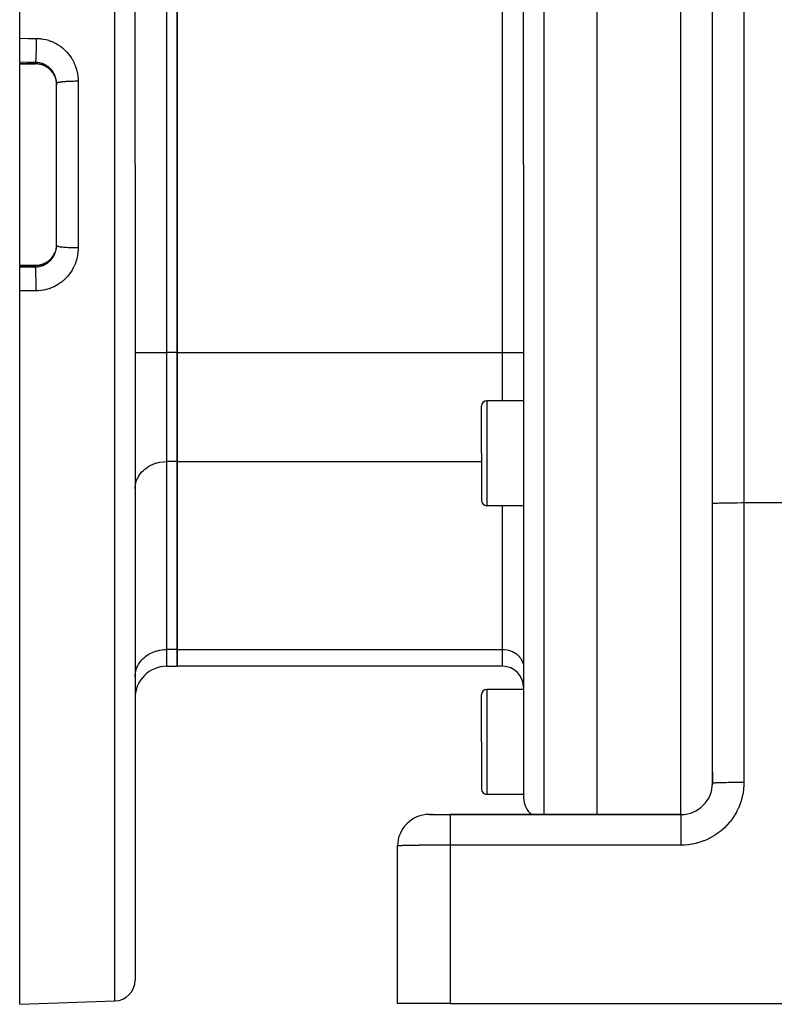
# Model space of a CAD drawing. Extents: x 24 to 960, y -471 to 283.
# Drawn here: x 508 to 580, y -182 to -89 of the extents above; entities that cross this region are included whole.
import ezdxf

# ---------------------------------------------------------------- set-up
doc = ezdxf.new("R2010")
doc.units = 0
doc.linetypes.add('DASHED', pattern=[11.05, 8.7, -2.35])
doc.layers.get('0').update_dxf_attribs({"linetype": 'CONTINUOUS'})
doc.layers.add('NEVIDI', color=4, linetype='DASHED')

msp = doc.modelspace()

# ---------------------------------------------------------------- linework, layer by layer
at = {"color": 2}
for p, q in [((508, -90.468126), (508, -22.5)), ((519, -102.5), (519, -24.815506)), ((519, -102.5), (519, -24.815506)), ((563, -102.5), (563, -40)), ((556, -102.5), (556, -42.175823)), ((556, -102.5), (556, -42.175823)), ((574, -134.782372), (574, -43.41632)), ((574, -134.782372), (574, -43.41632)), ((523, -120.397858), (523, -84.602142)), ((523, -84.602142), (523, -120.397858)), ((508, -92.753358), (508, -90.468126)), ((508, -92.753358), (508, -92.878247)), ((508, -92.893934), (508, -92.878247)), ((508, -92.893934), (509.5, -92.893928)), ((508, -102.5), (508, -92.893934)), ((509.606243, -92.896573), (509.5, -92.893812)), ((509.735425, -92.907428), (509.606243, -92.896573)), ((509.863659, -92.926462), (509.735425, -92.907428)), ((509.990752, -92.953693), (509.863659, -92.926462)), ((510.115109, -92.988741), (509.990752, -92.953693)), ((510.236232, -93.031338), (510.115109, -92.988741)), ((510.354176, -93.081406), (510.236232, -93.031338)), ((510.468925, -93.138962), (510.354176, -93.081406)), ((510.580397, -93.204096), (510.468925, -93.138962)), ((510.687242, -93.276081), (510.580397, -93.204096)), ((510.788482, -93.354147), (510.687242, -93.276081)), ((510.884222, -93.43823), (510.788482, -93.354147)), ((510.974472, -93.52833), (510.884222, -93.43823)), ((511.059188, -93.62452), (510.974472, -93.52833)), ((511.13768, -93.72616), (511.059188, -93.62452)), ((511.208916, -93.831822), (511.13768, -93.72616)), ((511.255896, -93.91111), (511.208916, -93.831822)), ((511.302786, -94.000357), (511.261798, -93.92107)), ((511.356492, -94.122126), (511.383032, -94.192105)), ((511.383032, -94.192105), (511.395498, -94.228028)), ((511.395498, -94.228028), (511.400779, -94.243947)), ((511.400779, -94.243947), (511.432729, -94.351851)), ((511.432729, -94.351851), (511.436956, -94.368029)), ((511.436956, -94.368029), (511.452905, -94.434859)), ((511.452905, -94.434859), (511.461773, -94.477219)), ((511.461773, -94.477219), (511.46491, -94.493404)), ((511.46491, -94.493404), (511.482676, -94.603854)), ((511.482676, -94.603854), (511.48477, -94.620186)), ((511.48477, -94.620186), (511.491671, -94.684231)), ((511.491671, -94.684231), (511.495444, -94.731658)), ((511.495444, -94.731658), (511.496502, -94.748334)), ((511.496502, -94.748334), (511.499992, -94.86093)), ((511.5, -102.5), (511.5, -94.761687)), ((511.5, -102.5), (511.5, -94.761692)), ((508, -112.106066), (508, -102.5)), ((511.5, -110.238313), (511.5, -102.5)), ((511.5, -110.238313), (511.5, -102.5)), ((519, -102.5), (519, -180.184494)), ((519, -102.5), (519, -180.184494)), ((556, -102.5), (556, -162.824177)), ((556, -102.5), (556, -162.824177)), ((563, -164.41632), (563, -102.5)), ((511.436046, -110.635499), (511.405011, -110.74296)), ((511.440171, -110.619281), (511.436046, -110.635499)), ((511.452882, -110.565245), (511.440171, -110.619281)), ((511.464393, -110.509313), (511.452882, -110.565245)), ((511.467448, -110.492951), (511.464393, -110.509313)), ((511.484599, -110.381191), (511.467448, -110.492951)), ((511.486612, -110.364485), (511.484599, -110.381191)), ((511.491678, -110.315697), (511.486612, -110.364485)), ((511.496488, -110.251901), (511.491678, -110.315697)), ((511.497406, -110.235271), (511.496488, -110.251901)), ((511.5, -110.133516), (511.497406, -110.235271)), ((510.787491, -111.646665), (510.88405, -111.561927)), ((510.88405, -111.561927), (510.974354, -111.471798)), ((510.974354, -111.471798), (511.058513, -111.376307)), ((511.058513, -111.376307), (511.136525, -111.275437)), ((511.136525, -111.275437), (511.20831, -111.169131)), ((511.20831, -111.169131), (511.252872, -111.093986)), ((511.261803, -111.078927), (511.314625, -110.976761)), ((511.362077, -110.863797), (511.35598, -110.879154)), ((511.383047, -110.807856), (511.362077, -110.863797)), ((511.399883, -110.758785), (511.383047, -110.807856)), ((511.405011, -110.74296), (511.399883, -110.758785)), ((508, -112.106066), (509.5, -112.106072)), ((508, -112.121753), (508, -112.106066)), ((508, -112.121753), (508, -112.246642)), ((508, -114.531874), (508, -112.246642)), ((509.5, -112.106188), (509.606172, -112.103431)), ((509.606172, -112.103431), (509.734833, -112.092641)), ((509.734833, -112.092641), (509.862088, -112.073825)), ((509.862088, -112.073825), (509.98793, -112.047007)), ((509.98793, -112.047007), (510.112337, -112.012131)), ((510.112337, -112.012131), (510.234853, -111.969193)), ((510.234853, -111.969193), (510.353539, -111.918888)), ((510.353539, -111.918888), (510.468141, -111.861462)), ((510.468141, -111.861462), (510.578708, -111.79697)), ((510.578708, -111.79697), (510.685221, -111.72538)), ((510.685221, -111.72538), (510.787491, -111.646665)), ((508, -182.5), (508, -114.531874)), ((523, -130.790163), (523, -120.397858)), ((523, -120.397858), (523, -130.790163)), ((552, -130), (552, -125.5)), ((552, -130), (552, -125.5)), ((556, -125), (552.5, -125)), ((552, -130), (552, -134.5)), ((552, -130), (552, -134.5)), ((523, -148.688022), (523, -130.790163)), ((523, -130.790163), (523, -148.688022)), ((556, -135), (552.5, -135)), ((574, -161.41632), (574, -134.782372)), ((523, -150.295717), (523, -148.688022)), ((523, -148.688022), (523, -150.295717)), ((522, -150.295717), (523, -150.295717)), ((554, -150.295717), (523, -150.295717)), ((556, -152.5), (552.5, -152.5)), ((556, -152.295717), (556, -152.5)), ((556, -152.295717), (556, -152.5)), ((552, -157.5), (552, -153)), ((552, -157.5), (552, -153)), ((552, -157.5), (552, -162)), ((552, -157.5), (552, -162)), ((574, -161.41632), (574, -160.397947)), ((574, -160.397947), (574, -161.41632)), ((574, -161.575058), (574, -161.555783)), ((574, -161.555783), (574, -161.575058)), ((574, -161.555783), (574, -161.575058)), ((556, -162.5), (552.5, -162.5)), ((547.017528, -164.41632), (549, -164.41632)), ((547.106335, -164.41632), (547.140974, -164.41632)), ((547.140974, -164.41632), (547.106335, -164.41632)), ((547.180262, -164.41632), (547.224112, -164.41632)), ((547.224112, -164.41632), (547.180262, -164.41632)), ((547.332268, -164.41632), (547.382067, -164.41632)), ((547.382067, -164.41632), (547.332268, -164.41632)), ((548.721458, -164.41632), (548.734303, -164.41632)), ((548.734303, -164.41632), (548.721458, -164.41632)), ((548.8211, -164.41632), (548.834021, -164.41632)), ((548.834021, -164.41632), (548.8211, -164.41632)), ((548.921213, -164.41632), (548.934175, -164.41632)), ((571, -164.41632), (549, -164.41632)), ((549, -164.41632), (571, -164.41632)), ((544, -182.41632), (544, -167.41632)), ((508, -182.5), (517.069799, -182.183276)), ((549, -182.41632), (544, -182.41632)), ((549, -182.41632), (627, -182.41632))]:
    msp.add_line(p, q, dxfattribs=at)
for centre, radius, start, end in [((552.5, -125.5), 0.5, 90, 180), ((552.5, -134.5), 0.5, 180, 270), ((522, -153.295717), 3, 90, 180), ((554, -152.295717), 2, 0, 90), ((552.5, -153), 0.5, 90, 180), ((552.5, -162), 0.5, 180, 270), ((571, -161.41632), 3, 270, 360), ((558, -162.824177), 2, 180, 232.769231), ((547, -167.41632), 3, 90, 180), ((571, -168), 3, 21.153818, 21.16622), ((517, -180.184494), 2, 271.999998, 360)]:
    msp.add_arc(centre, radius, start, end, dxfattribs=at)
at = {"layer": 'NEVIDI', "color": 7, "linetype": 'CONTINUOUS'}
for p, q in [((517.069799, -102.5), (517.069799, -22.816724)), ((557.930201, -40.177041), (557.930201, -102.5)), ((571, -102.5), (571, -40.437311)), ((577, -42.41632), (577, -134.705262)), ((522, -84.602142), (522, -120.397858)), ((554, -120.397858), (554, -84.602142)), ((508, -90.468126), (508.784899, -90.471536)), ((508.784899, -90.471536), (509.569799, -90.474945)), ((509.56832, -90.940418), (509.566713, -91.122387)), ((509.568488, -90.916494), (509.56832, -90.940418)), ((509.568767, -90.873082), (509.568488, -90.916494)), ((509.569585, -90.689716), (509.568767, -90.873082)), ((509.569662, -90.660462), (509.569585, -90.689716)), ((509.569739, -90.622246), (509.569662, -90.660462)), ((509.569799, -90.474945), (509.569739, -90.622246)), ((509.569799, -90.474945), (509.722306, -90.478541)), ((509.722306, -90.478541), (509.75838, -90.480251)), ((509.75838, -90.480251), (509.978292, -90.497878)), ((509.978292, -90.497878), (510.013989, -90.501916)), ((510.013989, -90.501916), (510.231526, -90.533726)), ((510.231526, -90.533726), (510.266823, -90.540064)), ((510.266823, -90.540064), (510.482006, -90.585895)), ((510.482006, -90.585895), (510.51692, -90.594516)), ((510.51692, -90.594516), (510.729741, -90.654424)), ((510.729741, -90.654424), (510.76432, -90.665378)), ((510.76432, -90.665378), (510.974484, -90.739569)), ((510.974484, -90.739569), (511.008118, -90.752682)), ((511.008118, -90.752682), (511.212436, -90.840084)), ((511.212436, -90.840084), (511.244922, -90.855242)), ((511.244922, -90.855242), (511.442002, -90.955055)), ((511.442002, -90.955055), (511.473577, -90.972352)), ((511.473577, -90.972352), (511.663721, -91.084644)), ((509.552958, -91.879301), (509.548569, -92.027366)), ((509.55302, -91.877005), (509.552958, -91.879301)), ((509.554464, -91.822349), (509.55302, -91.877005)), ((509.558237, -91.661837), (509.554464, -91.822349)), ((509.558391, -91.654642), (509.558237, -91.661837)), ((509.559506, -91.600695), (509.558391, -91.654642)), ((509.562601, -91.430384), (509.559506, -91.600695)), ((509.562805, -91.417835), (509.562601, -91.430384)), ((509.56361, -91.366168), (509.562805, -91.417835)), ((509.565979, -91.1887), (509.56361, -91.366168)), ((509.566191, -91.170324), (509.565979, -91.1887)), ((509.566713, -91.122387), (509.566191, -91.170324)), ((511.663721, -91.084644), (511.694272, -91.104042)), ((511.694272, -91.104042), (511.877763, -91.228984)), ((511.877763, -91.228984), (511.907011, -91.250306)), ((511.907011, -91.250306), (512.083377, -91.387788)), ((512.083377, -91.387788), (512.111582, -91.411274)), ((512.111582, -91.411274), (512.278623, -91.559714)), ((512.278623, -91.559714), (512.304978, -91.584693)), ((512.304978, -91.584693), (512.461534, -91.742854)), ((512.461534, -91.742854), (512.486055, -91.769254)), ((512.486055, -91.769254), (512.631975, -91.936768)), ((508.75, -92.756633), (508, -92.753358)), ((509.5, -92.759908), (508.75, -92.756633)), ((509.501132, -92.755597), (509.5, -92.759908)), ((509.5, -92.878247), (509.5, -92.759908)), ((509.594285, -92.762923), (509.5, -92.759908)), ((509.506506, -92.727992), (509.501132, -92.755597)), ((509.507523, -92.721433), (509.506506, -92.727992)), ((509.509859, -92.704751), (509.507523, -92.721433)), ((509.515334, -92.656603), (509.509859, -92.704751)), ((509.51615, -92.648312), (509.515334, -92.656603)), ((509.518442, -92.623457), (509.51615, -92.648312)), ((509.523914, -92.55432), (509.518442, -92.623457)), ((509.524529, -92.545667), (509.523914, -92.55432)), ((509.526723, -92.513214), (509.524529, -92.545667)), ((509.532107, -92.422771), (509.526723, -92.513214)), ((509.532518, -92.415212), (509.532107, -92.422771)), ((509.534584, -92.375632), (509.532518, -92.415212)), ((509.539769, -92.26429), (509.534584, -92.375632)), ((509.539998, -92.25893), (509.539769, -92.26429)), ((509.54191, -92.212728), (509.539998, -92.25893)), ((509.546776, -92.081411), (509.54191, -92.212728)), ((509.546848, -92.079325), (509.546776, -92.081411)), ((509.548569, -92.027366), (509.546848, -92.079325)), ((509.612243, -92.763995), (509.594285, -92.762923)), ((509.682335, -92.76971), (509.612243, -92.763995)), ((509.722113, -92.774043), (509.682335, -92.76971)), ((509.739891, -92.776237), (509.722113, -92.774043)), ((509.848468, -92.793109), (509.739891, -92.776237)), ((509.866043, -92.796408), (509.848468, -92.793109)), ((509.93147, -92.810107), (509.866043, -92.796408)), ((509.973538, -92.82011), (509.93147, -92.810107)), ((509.990951, -92.824529), (509.973538, -92.82011)), ((510.097342, -92.855136), (509.990951, -92.824529)), ((510.114545, -92.860681), (510.097342, -92.855136)), ((510.173883, -92.881117), (510.114545, -92.860681)), ((512.631975, -91.936768), (512.654924, -91.96488)), ((512.654924, -91.96488), (512.790413, -92.142154)), ((512.790413, -92.142154), (512.811494, -92.17164)), ((512.811494, -92.17164), (512.93622, -92.358392)), ((512.93622, -92.358392), (512.955696, -92.389667)), ((512.955696, -92.389667), (513.068681, -92.584741)), ((513.068681, -92.584741), (513.085905, -92.616798)), ((513.085905, -92.616798), (513.185682, -92.817478)), ((513.185682, -92.817478), (513.200779, -92.850418)), ((513.200779, -92.850418), (513.287393, -93.056272)), ((508, -92.878247), (509.5, -92.878247)), ((509.5, -92.878247), (509.588524, -92.880179)), ((509.5, -92.892709), (509.5, -92.878247)), ((509.588524, -92.880179), (509.605192, -92.880975)), ((509.605192, -92.880975), (509.682454, -92.886467)), ((509.682454, -92.886467), (509.716817, -92.889865)), ((509.716817, -92.889865), (509.733197, -92.891693)), ((509.733197, -92.891693), (509.843979, -92.907624)), ((509.843979, -92.907624), (509.860223, -92.910489)), ((509.860223, -92.910489), (509.931504, -92.924682)), ((509.931504, -92.924682), (509.96982, -92.93342)), ((509.96982, -92.93342), (509.985872, -92.937315)), ((509.985872, -92.937315), (510.093663, -92.967121)), ((510.093663, -92.967121), (510.109366, -92.972005)), ((510.109366, -92.972005), (510.173938, -92.993583)), ((510.219041, -92.898063), (510.173883, -92.881117)), ((510.173938, -92.993583), (510.21431, -93.008322)), ((510.21431, -93.008322), (510.229715, -93.014205)), ((510.235833, -92.904678), (510.219041, -92.898063)), ((510.229715, -93.014205), (510.33173, -93.056904)), ((510.337507, -92.948508), (510.235833, -92.904678)), ((510.33173, -93.056904), (510.346735, -93.063749)), ((510.353777, -92.956143), (510.337507, -92.948508)), ((510.346735, -93.063749), (510.405587, -93.092061)), ((510.405588, -92.981645), (510.353777, -92.956143)), ((510.405587, -93.092061), (510.446222, -93.113013)), ((510.451912, -93.006031), (510.405588, -92.981645)), ((510.446222, -93.113013), (510.46084, -93.12084)), ((510.467598, -93.014639), (510.451912, -93.006031)), ((510.46084, -93.12084), (510.557567, -93.176693)), ((510.56222, -93.070521), (510.467598, -93.014639)), ((510.557567, -93.176693), (510.571577, -93.185394)), ((510.577349, -93.080114), (510.56222, -93.070521)), ((510.571577, -93.185394), (510.622834, -93.218622)), ((510.622834, -93.110109), (510.577349, -93.080114)), ((510.668662, -93.142162), (510.622834, -93.110109)), ((510.622834, -93.218622), (510.66425, -93.247142)), ((510.66425, -93.247142), (510.677597, -93.256667)), ((510.683238, -93.152759), (510.668662, -93.142162)), ((510.677597, -93.256667), (510.76556, -93.323774)), ((510.77086, -93.220855), (510.683238, -93.152759)), ((510.76556, -93.323774), (510.778327, -93.334176)), ((510.784794, -93.232419), (510.77086, -93.220855)), ((510.778327, -93.334176), (510.82217, -93.371275)), ((510.822221, -93.264553), (510.784794, -93.232419)), ((510.82217, -93.371275), (510.861638, -93.406602)), ((510.867752, -93.30588), (510.822221, -93.264553)), ((510.861638, -93.406602), (510.873709, -93.417792)), ((510.880814, -93.318215), (510.867752, -93.30588)), ((510.873709, -93.417792), (510.95233, -93.495515)), ((510.95822, -93.396124), (510.880814, -93.318215)), ((510.95233, -93.495515), (510.963667, -93.507465)), ((510.970388, -93.409177), (510.95822, -93.396124)), ((510.963667, -93.507465), (511.000577, -93.5478)), ((511.000523, -93.442536), (510.970388, -93.409177)), ((511.042496, -93.491636), (511.000523, -93.442536)), ((511.000577, -93.5478), (511.037414, -93.590399)), ((511.037414, -93.590399), (511.048005, -93.603112)), ((511.053854, -93.505491), (511.042496, -93.491636)), ((511.048005, -93.603112), (511.116397, -93.690834)), ((511.120958, -93.592914), (511.053854, -93.505491)), ((511.116397, -93.690834), (511.126136, -93.704197)), ((511.131459, -93.607544), (511.120958, -93.592914)), ((511.126136, -93.704197), (511.155066, -93.745336)), ((511.155058, -93.641474), (511.131459, -93.607544)), ((511.193017, -93.69941), (511.155058, -93.641474)), ((511.155066, -93.745336), (511.188537, -93.795896)), ((511.188537, -93.795896), (511.197355, -93.8098)), ((511.202572, -93.714713), (511.193017, -93.69941)), ((511.258067, -93.810329), (511.202572, -93.714713)), ((513.287393, -93.056272), (513.300498, -93.090382)), ((513.300498, -93.090382), (513.374127, -93.301702)), ((513.374127, -93.301702), (513.385101, -93.336709)), ((513.385101, -93.336709), (513.445625, -93.553567)), ((513.445625, -93.553567), (513.454428, -93.589453)), ((513.454428, -93.589453), (513.469488, -93.654333)), ((513.469488, -93.654333), (513.501423, -93.81121)), ((511.197355, -93.8098), (511.25, -93.898665)), ((511.250041, -93.900438), (511.25, -93.898665)), ((511.266576, -93.826143), (511.258067, -93.810329)), ((511.283231, -93.858127), (511.266576, -93.826143)), ((511.315499, -93.924503), (511.283231, -93.858127)), ((511.297035, -93.988505), (511.304295, -94.003466)), ((511.304295, -94.003466), (511.350174, -94.106565)), ((511.322942, -93.940755), (511.315499, -93.924503)), ((511.365353, -94.041781), (511.322942, -93.940755)), ((511.37174, -94.058472), (511.365353, -94.041781)), ((511.383001, -94.08906), (511.37174, -94.058472)), ((511.407648, -94.162162), (511.383001, -94.08906)), ((511.412974, -94.1793), (511.407648, -94.162162)), ((511.442308, -94.285688), (511.412974, -94.1793)), ((511.446532, -94.30319), (511.442308, -94.285688)), ((511.452877, -94.330899), (511.446532, -94.30319)), ((511.469031, -94.41172), (511.452877, -94.330899)), ((511.472121, -94.429501), (511.469031, -94.41172)), ((511.487566, -94.539384), (511.472121, -94.429501)), ((511.489499, -94.557343), (511.487566, -94.539384)), ((511.491678, -94.579724), (511.489499, -94.557343)), ((511.497786, -94.667747), (511.491678, -94.579724)), ((511.498554, -94.685762), (511.497786, -94.667747)), ((511.5, -94.761687), (511.498554, -94.685762)), ((511.511785, -94.740134), (511.505567, -94.746868)), ((511.516162, -94.736456), (511.511785, -94.740134)), ((511.540194, -94.722009), (511.516162, -94.736456)), ((511.554862, -94.715419), (511.540194, -94.722009)), ((511.564338, -94.711643), (511.554862, -94.715419)), ((511.606028, -94.697785), (511.564338, -94.711643)), ((511.628939, -94.691425), (511.606028, -94.697785)), ((511.643772, -94.687635), (511.628939, -94.691425)), ((511.701967, -94.674583), (511.643772, -94.687635)), ((511.732768, -94.668557), (511.701967, -94.674583)), ((511.753176, -94.664824), (511.732768, -94.668557)), ((511.826526, -94.652763), (511.753176, -94.664824)), ((511.864747, -94.647165), (511.826526, -94.652763)), ((511.890784, -94.643573), (511.864747, -94.647165)), ((511.977805, -94.632667), (511.890784, -94.643573)), ((512.022742, -94.6276), (511.977805, -94.632667)), ((512.054467, -94.624222), (512.022742, -94.6276)), ((512.153163, -94.61464), (512.054467, -94.624222)), ((512.204164, -94.610176), (512.153163, -94.61464)), ((512.241339, -94.607107), (512.204164, -94.610176)), ((512.349977, -94.59895), (512.241339, -94.607107)), ((512.406276, -94.595155), (512.349977, -94.59895)), ((512.448706, -94.592474), (512.406276, -94.595155)), ((512.565291, -94.585838), (512.448706, -94.592474)), ((512.625841, -94.582784), (512.565291, -94.585838)), ((512.672876, -94.580585), (512.625841, -94.582784)), ((512.795256, -94.575535), (512.672876, -94.580585)), ((512.859249, -94.573261), (512.795256, -94.575535)), ((512.910436, -94.571616), (512.859249, -94.573261)), ((513.03641, -94.568194), (512.910436, -94.571616)), ((513.102953, -94.566735), (513.03641, -94.568194)), ((513.157509, -94.565714), (513.102953, -94.566735)), ((513.285266, -94.563927), (513.157509, -94.565714)), ((513.352805, -94.563317), (513.285266, -94.563927)), ((513.410213, -94.562978), (513.352805, -94.563317)), ((513.537205, -94.562814), (513.410213, -94.562978)), ((513.501423, -93.81121), (513.507941, -93.847607)), ((513.507941, -93.847607), (513.540746, -94.071316)), ((513.569799, -94.562901), (513.537205, -94.562814)), ((513.540746, -94.071316), (513.54493, -94.10788)), ((513.54493, -94.10788), (513.563492, -94.333119)), ((513.563492, -94.333119), (513.565357, -94.369988)), ((513.565357, -94.369988), (513.569799, -94.562901)), ((513.569799, -94.562897), (513.569799, -102.5)), ((511.505567, -94.746868), (511.5, -94.761692)), ((513.569799, -102.5), (513.569799, -110.437103)), ((517.069799, -182.183276), (517.069799, -102.5)), ((557.930201, -102.5), (557.930201, -164.41632)), ((571, -164.41632), (571, -102.5)), ((511.443103, -110.711075), (511.452882, -110.669082)), ((511.452882, -110.669082), (511.466205, -110.603768)), ((511.466205, -110.603768), (511.469399, -110.586219)), ((511.469399, -110.586219), (511.485563, -110.477785)), ((511.485563, -110.477785), (511.487629, -110.460052)), ((511.487629, -110.460052), (511.491671, -110.420355)), ((511.491671, -110.420355), (511.496847, -110.350406)), ((511.496847, -110.350406), (511.497775, -110.33248)), ((511.497775, -110.33248), (511.5, -110.238313)), ((511.511775, -110.259865), (511.500266, -110.241555)), ((511.516153, -110.263542), (511.511775, -110.259865)), ((511.520269, -110.266559), (511.516153, -110.263542)), ((511.554903, -110.284599), (511.520269, -110.266559)), ((511.564352, -110.288364), (511.554903, -110.284599)), ((511.571836, -110.291144), (511.564352, -110.288364)), ((511.628946, -110.308579), (511.571836, -110.291144)), ((511.643738, -110.312358), (511.628946, -110.308579)), ((511.654002, -110.314854), (511.643738, -110.312358)), ((511.732741, -110.33144), (511.654002, -110.314854)), ((511.753143, -110.335173), (511.732741, -110.33144)), ((511.765579, -110.337359), (511.753143, -110.335173)), ((511.864745, -110.352835), (511.765579, -110.337359)), ((511.89078, -110.356427), (511.864745, -110.352835)), ((511.904747, -110.358286), (511.89078, -110.356427)), ((512.022699, -110.372396), (511.904747, -110.358286)), ((512.054411, -110.375773), (512.022699, -110.372396)), ((512.069358, -110.377311), (512.054411, -110.375773)), ((512.204249, -110.389832), (512.069358, -110.377311)), ((512.241393, -110.392898), (512.204249, -110.389832)), ((512.256561, -110.394108), (512.241393, -110.392898)), ((512.406275, -110.404845), (512.256561, -110.394108)), ((512.448705, -110.407527), (512.406275, -110.404845)), ((512.463817, -110.408446), (512.448705, -110.407527)), ((512.625835, -110.417217), (512.463817, -110.408446)), ((512.672872, -110.419416), (512.625835, -110.417217)), ((512.687428, -110.420067), (512.672872, -110.419416)), ((512.859247, -110.426739), (512.687428, -110.420067)), ((512.910412, -110.428384), (512.859247, -110.426739)), ((512.924002, -110.428796), (512.910412, -110.428384)), ((513.102881, -110.433263), (512.924002, -110.428796)), ((513.157579, -110.434287), (513.102881, -110.433263)), ((513.169542, -110.43449), (513.157579, -110.434287)), ((513.352854, -110.436685), (513.169542, -110.43449)), ((513.410276, -110.437023), (513.352854, -110.436685)), ((513.420673, -110.437067), (513.410276, -110.437023)), ((513.569799, -110.437103), (513.420673, -110.437067)), ((513.565377, -110.629674), (513.548908, -110.854292)), ((513.566911, -110.59288), (513.565377, -110.629674)), ((513.569799, -110.437103), (513.566911, -110.59288)), ((510.822221, -111.62868), (510.79007, -111.656099)), ((510.873493, -111.582409), (510.822221, -111.62868)), ((510.868659, -111.693271), (510.946726, -111.615995)), ((510.885502, -111.571092), (510.873493, -111.582409)), ((510.963448, -111.492768), (510.885502, -111.571092)), ((510.946726, -111.615995), (510.959068, -111.602975)), ((510.959068, -111.602975), (511.000577, -111.557403)), ((510.974557, -111.480866), (510.963448, -111.492768)), ((511.000589, -111.452187), (510.974557, -111.480866)), ((511.000577, -111.557403), (511.032635, -111.520192)), ((511.047284, -111.397761), (511.000589, -111.452187)), ((511.032635, -111.520192), (511.044211, -111.506289)), ((511.044211, -111.506289), (511.112327, -111.418906)), ((511.05772, -111.385034), (511.047284, -111.397761)), ((511.125112, -111.29722), (511.05772, -111.385034)), ((511.112327, -111.418906), (511.122932, -111.404358)), ((511.122932, -111.404358), (511.155066, -111.358516)), ((511.134665, -111.283905), (511.125112, -111.29722)), ((511.155011, -111.254745), (511.134665, -111.283905)), ((511.196588, -111.19142), (511.155011, -111.254745)), ((511.155066, -111.358516), (511.184925, -111.313316)), ((511.184925, -111.313316), (511.194503, -111.298232)), ((511.194503, -111.298232), (511.250296, -111.203823)), ((511.205293, -111.17746), (511.196588, -111.19142)), ((511.25, -111.101335), (511.205293, -111.17746)), ((511.250296, -111.203823), (511.258887, -111.188163)), ((511.257342, -111.08255), (511.252184, -111.095747)), ((511.283231, -111.039076), (511.252688, -111.096498)), ((511.261803, -111.078927), (511.257342, -111.08255)), ((511.258887, -111.188163), (511.283187, -111.141961)), ((511.283187, -111.141961), (511.308545, -111.090343)), ((511.304207, -110.996721), (511.283231, -111.039076)), ((511.311355, -110.981671), (511.304207, -110.996721)), ((511.308545, -111.090343), (511.316132, -111.074131)), ((511.35598, -110.879154), (511.311355, -110.981671)), ((511.316132, -111.074131), (511.359647, -110.972767)), ((511.359647, -110.972767), (511.366223, -110.955974)), ((511.366223, -110.955974), (511.383058, -110.910784)), ((511.383058, -110.910784), (511.403185, -110.851799)), ((511.403185, -110.851799), (511.408653, -110.834646)), ((511.408653, -110.834646), (511.438771, -110.728463)), ((511.438771, -110.728463), (511.443103, -110.711075)), ((513.397704, -111.621476), (513.387082, -111.656664)), ((513.455981, -111.403955), (513.397704, -111.621476)), ((513.464339, -111.36831), (513.455981, -111.403955)), ((513.469422, -111.345907), (513.464339, -111.36831)), ((513.508605, -111.148665), (513.469422, -111.345907)), ((513.514684, -111.112702), (513.508605, -111.148665)), ((513.545088, -110.890647), (513.514684, -111.112702)), ((513.548908, -110.854292), (513.545088, -110.890647)), ((509.5, -112.121753), (508, -112.121753)), ((508, -112.246642), (508.75, -112.243367)), ((508.75, -112.243367), (509.5, -112.240092)), ((509.505172, -112.26406), (509.499996, -112.240092)), ((509.605198, -112.119024), (509.5, -112.121753)), ((509.5, -112.240092), (509.5, -112.121753)), ((509.5, -112.240092), (509.575976, -112.238006)), ((509.506505, -112.272007), (509.505172, -112.26406)), ((509.507523, -112.278567), (509.506505, -112.272007)), ((509.513847, -112.329067), (509.507523, -112.278567)), ((509.515331, -112.343399), (509.513847, -112.329067)), ((509.516147, -112.351687), (509.515331, -112.343399)), ((509.522303, -112.423909), (509.516147, -112.351687)), ((509.52391, -112.445678), (509.522303, -112.423909)), ((509.524524, -112.454333), (509.52391, -112.445678)), ((509.530409, -112.547031), (509.524524, -112.454333)), ((509.532105, -112.577228), (509.530409, -112.547031)), ((509.575976, -112.238006), (509.594009, -112.237093)), ((509.594009, -112.237093), (509.682265, -112.230299)), ((509.621801, -112.118094), (509.605198, -112.119024)), ((509.682336, -112.113543), (509.621801, -112.118094)), ((509.682265, -112.230299), (509.704656, -112.227959)), ((509.732593, -112.108376), (509.682336, -112.113543)), ((509.704656, -112.227959), (509.722625, -112.225899)), ((509.722625, -112.225899), (509.832704, -112.209719)), ((509.749031, -112.106411), (509.732593, -112.108376)), ((509.85875, -112.089776), (509.749031, -112.106411)), ((509.832704, -112.209719), (509.850542, -112.206515)), ((509.850542, -112.206515), (509.931667, -112.189853)), ((509.874874, -112.086811), (509.85875, -112.089776)), ((509.931568, -112.075304), (509.874874, -112.086811)), ((509.983709, -112.063218), (509.931568, -112.075304)), ((509.931667, -112.189853), (509.959229, -112.183403)), ((509.959229, -112.183403), (509.97675, -112.179091)), ((509.97675, -112.179091), (510.083417, -112.149231)), ((509.999822, -112.059188), (509.983709, -112.063218)), ((510.107146, -112.028694), (509.999822, -112.059188)), ((510.083417, -112.149231), (510.100609, -112.143826)), ((510.100609, -112.143826), (510.174047, -112.118825)), ((510.122997, -112.023641), (510.107146, -112.028694)), ((510.173886, -112.006436), (510.122997, -112.023641)), ((510.228225, -111.986371), (510.173886, -112.006436)), ((510.174047, -112.118825), (510.204557, -112.107508)), ((510.204557, -112.107508), (510.221298, -112.10106)), ((510.221298, -112.10106), (510.322544, -112.05836)), ((510.243561, -111.980383), (510.228225, -111.986371)), ((510.346052, -111.936566), (510.243561, -111.980383)), ((510.322544, -112.05836), (510.33882, -112.050884)), ((510.33882, -112.050884), (510.405588, -112.018357)), ((510.361036, -111.929588), (510.346052, -111.936566)), ((510.405588, -111.907939), (510.361036, -111.929588)), ((510.459912, -111.879661), (510.405588, -111.907939)), ((510.405588, -112.018357), (510.437508, -112.001718)), ((510.437508, -112.001718), (510.453368, -111.99318)), ((510.453368, -111.99318), (510.549245, -111.937559)), ((510.474336, -111.871794), (510.459912, -111.879661)), ((510.569661, -111.815805), (510.474336, -111.871794)), ((510.549245, -111.937559), (510.564584, -111.927995)), ((510.564584, -111.927995), (510.622911, -111.889841)), ((510.583478, -111.807089), (510.569661, -111.815805)), ((510.622833, -111.781379), (510.583478, -111.807089)), ((510.675691, -111.744703), (510.622833, -111.781379)), ((510.622911, -111.889841), (510.656734, -111.866367)), ((510.656734, -111.866367), (510.671382, -111.855879)), ((510.671382, -111.855879), (510.75903, -111.7888)), ((510.689017, -111.735051), (510.675691, -111.744703)), ((510.777385, -111.666598), (510.689017, -111.735051)), ((510.75903, -111.7888), (510.772926, -111.777445)), ((510.772926, -111.777445), (510.822234, -111.735436)), ((510.79007, -111.656099), (510.777385, -111.666598)), ((510.822234, -111.735436), (510.855566, -111.705432)), ((510.855566, -111.705432), (510.868659, -111.693271)), ((513.087573, -112.380202), (512.977663, -112.574343)), ((513.104402, -112.348147), (513.087573, -112.380202)), ((513.202075, -112.146801), (513.104402, -112.348147)), ((513.217036, -112.11329), (513.202075, -112.146801)), ((513.302215, -111.905028), (513.217036, -112.11329)), ((513.315006, -111.870693), (513.302215, -111.905028)), ((513.387082, -111.656664), (513.315006, -111.870693)), ((509.532516, -112.584788), (509.532105, -112.577228)), ((509.538039, -112.696551), (509.532516, -112.584788)), ((509.539768, -112.735704), (509.538039, -112.696551)), ((509.539998, -112.74107), (509.539768, -112.735704)), ((509.545072, -112.870205), (509.539998, -112.74107)), ((509.546776, -112.918589), (509.545072, -112.870205)), ((509.546847, -112.920674), (509.546776, -112.918589)), ((509.55139, -113.065001), (509.546847, -112.920674)), ((509.552957, -113.120699), (509.55139, -113.065001)), ((509.553019, -113.122995), (509.552957, -113.120699)), ((509.556901, -113.27806), (509.553019, -113.122995)), ((509.558237, -113.338163), (509.556901, -113.27806)), ((509.55839, -113.345349), (509.558237, -113.338163)), ((509.561522, -113.506219), (509.55839, -113.345349)), ((509.562601, -113.569616), (509.561522, -113.506219)), ((512.307241, -113.413273), (512.142999, -113.562235)), ((512.333101, -113.388271), (512.307241, -113.413273)), ((512.488009, -113.228597), (512.333101, -113.388271)), ((512.512409, -113.201776), (512.488009, -113.228597)), ((512.658073, -113.030967), (512.512409, -113.201776)), ((512.681075, -113.002185), (512.658073, -113.030967)), ((512.815688, -112.822311), (512.681075, -113.002185)), ((512.836717, -112.792254), (512.815688, -112.822311)), ((512.95885, -112.605252), (512.836717, -112.792254)), ((512.977663, -112.574343), (512.95885, -112.605252)), ((509.562805, -113.582162), (509.562601, -113.569616)), ((509.56517, -113.745441), (509.562805, -113.582162)), ((509.565979, -113.811301), (509.56517, -113.745441)), ((509.566191, -113.829673), (509.565979, -113.811301)), ((509.567793, -113.99217), (509.566191, -113.829673)), ((509.56832, -114.059581), (509.567793, -113.99217)), ((509.568488, -114.083508), (509.56832, -114.059581)), ((509.569351, -114.242879), (509.568488, -114.083508)), ((509.569584, -114.310281), (509.569351, -114.242879)), ((509.56966, -114.339529), (509.569584, -114.310281)), ((509.569815, -114.492966), (509.56966, -114.339529)), ((510.523461, -114.40389), (510.306189, -114.452498)), ((510.558442, -114.394859), (510.523461, -114.40389)), ((510.770953, -114.332559), (510.558442, -114.394859)), ((510.805061, -114.321345), (510.770953, -114.332559)), ((511.012305, -114.245705), (510.805061, -114.321345)), ((511.04553, -114.23235), (511.012305, -114.245705)), ((511.247486, -114.143502), (511.04553, -114.23235)), ((511.279878, -114.127988), (511.247486, -114.143502)), ((511.476608, -114.025856), (511.279878, -114.127988)), ((511.508085, -114.008205), (511.476608, -114.025856)), ((511.698879, -113.892954), (511.508085, -114.008205)), ((511.729319, -113.873196), (511.698879, -113.892954)), ((511.912673, -113.745602), (511.729319, -113.873196)), ((511.941656, -113.724016), (511.912673, -113.745602)), ((512.115605, -113.585527), (511.941656, -113.724016)), ((512.142999, -113.562235), (512.115605, -113.585527)), ((508.784899, -114.528464), (508, -114.531874)), ((509.569799, -114.525055), (508.784899, -114.528464)), ((509.569795, -114.525055), (509.569815, -114.492966)), ((509.758665, -114.519732), (509.569799, -114.525055)), ((509.79471, -114.51769), (509.758665, -114.519732)), ((510.01539, -114.497918), (509.79471, -114.51769)), ((510.051178, -114.493524), (510.01539, -114.497918)), ((510.27061, -114.45925), (510.051178, -114.493524)), ((510.306189, -114.452498), (510.27061, -114.45925)), ((519, -120.397858), (522, -120.397858)), ((522, -120.397858), (522, -130.790163)), ((523, -120.397858), (522, -120.397858)), ((523, -120.397858), (554, -120.397858)), ((554, -125), (554, -120.397858)), ((554, -120.397858), (556, -120.397858)), ((552.5, -125), (552.5, -130)), ((552.5, -130), (552.5, -135)), ((520.016685, -131.43892), (520.230139, -131.290456)), ((520.230139, -131.290456), (520.315768, -131.238234)), ((520.315768, -131.238234), (520.570237, -131.1042)), ((520.570237, -131.1042), (520.641562, -131.07178)), ((520.641562, -131.07178), (520.936113, -130.95902)), ((520.936113, -130.95902), (520.989154, -130.942091)), ((520.989154, -130.942091), (521.321267, -130.85753)), ((521.321267, -130.85753), (521.352715, -130.851358)), ((521.352715, -130.851358), (521.718452, -130.80163)), ((521.718452, -130.80163), (521.726423, -130.800989)), ((521.726423, -130.800989), (522, -130.790163)), ((522, -130.790163), (522, -148.688022)), ((523, -130.790163), (522, -130.790163)), ((523, -130.790163), (552, -130.790163)), ((519.240077, -132.36985), (519.325162, -132.211833)), ((519.325162, -132.211833), (519.422279, -132.059136)), ((519.422279, -132.059136), (519.517388, -131.929652)), ((519.517388, -131.929652), (519.650879, -131.772312)), ((519.650879, -131.772312), (519.749104, -131.670653)), ((519.749104, -131.670653), (519.921882, -131.514454)), ((519.921882, -131.514454), (520.016685, -131.43892)), ((519, -133.388239), (519.012494, -133.151374)), ((519.012494, -133.151374), (519.026988, -133.040534)), ((519.026988, -133.040534), (519.070662, -132.827672)), ((519.070662, -132.827672), (519.107529, -132.698886)), ((519.107529, -132.698886), (519.175463, -132.512745)), ((519.175463, -132.512745), (519.240077, -132.36985)), ((554, -148.688022), (554, -135)), ((574, -134.782372), (574.012494, -134.775342)), ((574.012494, -134.775342), (574.026988, -134.772052)), ((574.026988, -134.772052), (574.070662, -134.765735)), ((574.070662, -134.765735), (574.107529, -134.761912)), ((574.107529, -134.761912), (574.175463, -134.756388)), ((574.175463, -134.756388), (574.240077, -134.752147)), ((574.240077, -134.752147), (574.325162, -134.747457)), ((574.325162, -134.747457), (574.422279, -134.742925)), ((574.422279, -134.742925), (574.517388, -134.739082)), ((574.517388, -134.739082), (574.650879, -134.734412)), ((574.650879, -134.734412), (574.749104, -134.731395)), ((574.749104, -134.731395), (574.921882, -134.726759)), ((574.921882, -134.726759), (575.016685, -134.724517)), ((575.016685, -134.724517), (575.230139, -134.72011)), ((575.230139, -134.72011), (575.315768, -134.71856)), ((575.315768, -134.71856), (575.570237, -134.714582)), ((575.570237, -134.714582), (575.641562, -134.71362)), ((575.641562, -134.71362), (575.936113, -134.710273)), ((575.936113, -134.710273), (575.989154, -134.709771)), ((575.989154, -134.709771), (576.321267, -134.707261)), ((576.321267, -134.707261), (576.352715, -134.707078)), ((576.352715, -134.707078), (576.718452, -134.705602)), ((576.718452, -134.705602), (576.726423, -134.705583)), ((576.726423, -134.705583), (577, -134.705262)), ((577, -134.705262), (650.479068, -134.705262)), ((577, -134.705262), (577, -161.339209)), ((520.230139, -149.188315), (520.315768, -149.136093)), ((520.315768, -149.136093), (520.570237, -149.002059)), ((520.570237, -149.002059), (520.641562, -148.969638)), ((520.641562, -148.969638), (520.936113, -148.856878)), ((520.936113, -148.856878), (520.989154, -148.839949)), ((520.989154, -148.839949), (521.321267, -148.755388)), ((521.321267, -148.755388), (521.352715, -148.749216)), ((521.352715, -148.749216), (521.718452, -148.699488)), ((521.718452, -148.699488), (521.726423, -148.698847)), ((521.726423, -148.698847), (522, -148.688022)), ((522, -148.688022), (522, -150.295717)), ((523, -148.688022), (522, -148.688022)), ((523, -148.688022), (554, -148.688022)), ((554, -150.295717), (554, -148.688022)), ((554, -148.688022), (554.182281, -148.69523)), ((554.182281, -148.69523), (554.187759, -148.695671)), ((554.187759, -148.695671), (554.431576, -148.728828)), ((554.431576, -148.728828), (554.452568, -148.732949)), ((554.452568, -148.732949), (554.673927, -148.789316)), ((554.673927, -148.789316), (554.70912, -148.800547)), ((554.70912, -148.800547), (554.905616, -148.875762)), ((554.905616, -148.875762), (554.953152, -148.897369)), ((554.953152, -148.897369), (555.122859, -148.986758)), ((555.122859, -148.986758), (555.179895, -149.021543)), ((555.179895, -149.021543), (555.322166, -149.120492)), ((555.322166, -149.120492), (555.385463, -149.170925)), ((519.325162, -150.109692), (519.422279, -149.956994)), ((519.422279, -149.956994), (519.517388, -149.82751)), ((519.517388, -149.82751), (519.650879, -149.67017)), ((519.650879, -149.67017), (519.749104, -149.568512)), ((519.749104, -149.568512), (519.921882, -149.412313)), ((519.921882, -149.412313), (520.016685, -149.336779)), ((520.016685, -149.336779), (520.230139, -149.188315)), ((555.385463, -149.170925), (555.50054, -149.274959)), ((555.50054, -149.274959), (555.566068, -149.342773)), ((555.566068, -149.342773), (555.655049, -149.447648)), ((555.655049, -149.447648), (555.718519, -149.534059)), ((555.718519, -149.534059), (555.783216, -149.635786)), ((555.783216, -149.635786), (555.839919, -149.741085)), ((555.839919, -149.741085), (555.883035, -149.836435)), ((555.883035, -149.836435), (555.928313, -149.9605)), ((555.928313, -149.9605), (555.95288, -150.046317)), ((555.95288, -150.046317), (555.981998, -150.188202)), ((519.012494, -151.049232), (519.026988, -150.938392)), ((519.026988, -150.938392), (519.070662, -150.725531)), ((519.070662, -150.725531), (519.107529, -150.596744)), ((519.107529, -150.596744), (519.175463, -150.410603)), ((519.175463, -150.410603), (519.240077, -150.267708)), ((519.240077, -150.267708), (519.325162, -150.109692)), ((555.981998, -150.188202), (555.991676, -150.262212)), ((555.991676, -150.262212), (556, -150.420072)), ((519, -151.286098), (519.012494, -151.049232)), ((552.5, -152.5), (552.5, -157.5)), ((552.5, -157.5), (552.5, -162.5)), ((575.51497, -161.349319), (575.609634, -161.347991)), ((575.609634, -161.347991), (575.641594, -161.347567)), ((575.641594, -161.347567), (575.875984, -161.344826)), ((575.875984, -161.344826), (575.976644, -161.343834)), ((575.976644, -161.343834), (575.989153, -161.343718)), ((575.989153, -161.343718), (576.256913, -161.341612)), ((576.256913, -161.341612), (576.352714, -161.341025)), ((576.352714, -161.341025), (576.362188, -161.340972)), ((576.362188, -161.340972), (576.651362, -161.339732)), ((576.651362, -161.339732), (576.726491, -161.33953)), ((576.726491, -161.33953), (576.758721, -161.339459)), ((576.758721, -161.339459), (577, -161.339209)), ((577, -161.339209), (576.995997, -161.571185)), ((574, -161.41632), (574.000525, -161.414877)), ((574.000525, -161.414877), (574.012494, -161.40929)), ((574.012494, -161.40929), (574.020327, -161.407359)), ((574.020327, -161.407359), (574.034815, -161.404606)), ((574.034815, -161.404606), (574.070697, -161.399678)), ((574.070697, -161.399678), (574.09348, -161.39722)), ((574.09348, -161.39722), (574.122082, -161.394546)), ((574.122082, -161.394546), (574.175461, -161.390335)), ((574.175461, -161.390335), (574.218516, -161.387429)), ((574.218516, -161.387429), (574.260772, -161.384875)), ((574.260772, -161.384875), (574.325164, -161.381404)), ((574.325164, -161.381404), (574.393336, -161.378149)), ((574.393336, -161.378149), (574.44847, -161.375763)), ((574.44847, -161.375763), (574.517386, -161.373029)), ((574.517386, -161.373029), (574.614622, -161.369556)), ((574.614622, -161.369556), (574.681705, -161.367378)), ((574.681705, -161.367378), (574.749103, -161.365342)), ((574.749103, -161.365342), (574.878678, -161.361794)), ((574.878678, -161.361794), (574.956398, -161.359867)), ((574.956398, -161.359867), (575.016701, -161.358464)), ((575.016701, -161.358464), (575.180663, -161.355007)), ((575.180663, -161.355007), (575.26759, -161.353366)), ((575.26759, -161.353366), (575.315767, -161.352508)), ((575.315767, -161.352508), (575.51497, -161.349319)), ((576.963626, -162.004902), (576.916887, -162.337094)), ((576.96895, -161.955473), (576.963626, -162.004902)), ((576.993932, -161.620854), (576.96895, -161.955473)), ((576.995997, -161.571185), (576.993932, -161.620854)), ((576.725052, -163.133939), (576.615687, -163.451189)), ((576.739747, -163.086456), (576.725052, -163.133939)), ((576.82868, -162.762909), (576.739747, -163.086456)), ((576.840319, -162.714579), (576.82868, -162.762909)), ((576.908372, -162.386073), (576.840319, -162.714579)), ((576.916887, -162.337094), (576.908372, -162.386073)), ((576.299176, -164.153141), (576.275697, -164.196956)), ((576.44804, -163.852487), (576.299176, -164.153141)), ((576.468668, -163.807228), (576.44804, -163.852487)), ((576.597993, -163.497656), (576.468668, -163.807228)), ((576.615687, -163.451189), (576.597993, -163.497656)), ((549, -164.41632), (549, -164.417521)), ((549, -164.417521), (549, -164.435991)), ((549, -164.435991), (549, -164.443453)), ((549, -164.443453), (549, -164.454612)), ((549, -164.454612), (549, -164.506783)), ((549, -164.506783), (549, -164.524354)), ((549, -164.524354), (549, -164.542838)), ((549, -164.542838), (549, -164.627831)), ((549, -164.627831), (549, -164.65748)), ((549, -164.65748), (549, -164.680786)), ((549, -164.680786), (549, -164.797169)), ((549, -164.797169), (549, -164.84057)), ((549, -164.84057), (549, -164.866111)), ((549, -164.866111), (549, -165.011679)), ((549, -165.011679), (549, -165.070251)), ((549, -165.070251), (549, -165.095595)), ((549, -165.095595), (549, -165.26791)), ((571, -164.41632), (571, -164.425737)), ((571, -164.425737), (571, -164.436001)), ((571, -164.436001), (571, -164.44346)), ((571, -164.44346), (571, -164.482744)), ((571, -164.482744), (571, -164.506788)), ((571, -164.506788), (571, -164.524367)), ((571, -164.524367), (571, -164.590456)), ((571, -164.590456), (571.000001, -164.627828)), ((571.000001, -165.011686), (571, -165.070251)), ((571, -165.070251), (571, -165.195205)), ((571.000001, -164.627828), (571.000001, -164.65748)), ((571.000001, -164.65748), (571.000001, -164.747078)), ((571.000001, -164.747078), (571.000001, -164.797174)), ((571.000001, -164.797174), (571.000001, -164.84056)), ((571.000001, -164.84056), (571.000001, -164.949766)), ((571.000001, -164.949766), (571.000001, -165.011686)), ((575.866223, -164.849121), (575.662403, -165.11564)), ((575.895147, -164.808678), (575.866223, -164.849121)), ((576.081484, -164.529616), (575.895147, -164.808678)), ((576.10776, -164.487383), (576.081484, -164.529616)), ((576.275697, -164.196956), (576.10776, -164.487383)), ((549, -165.26791), (549, -165.34232)), ((549, -165.34232), (549, -165.364883)), ((549, -165.364883), (549, -165.561302)), ((549, -165.561302), (549, -165.651799)), ((549, -165.651799), (549, -165.669872)), ((549, -165.669872), (549, -165.886607)), ((549, -165.886607), (549, -165.993328)), ((549, -165.993328), (549, -166.00518)), ((549, -166.00518), (549, -166.238524)), ((570.999999, -165.342355), (570.999998, -165.479003)), ((570.999998, -165.479003), (570.999998, -165.561312)), ((570.999998, -165.561312), (570.999998, -165.651885)), ((570.999998, -165.651885), (570.999998, -165.796241)), ((570.999998, -165.796241), (570.999998, -165.886599)), ((570.999998, -165.886599), (570.999998, -165.993278)), ((570.999998, -165.993278), (570.999999, -166.14159)), ((571, -165.195205), (570.999999, -165.267909)), ((570.999999, -165.267909), (570.999999, -165.342355)), ((574.814927, -165.970168), (574.550077, -166.176203)), ((574.853168, -165.938402), (574.814927, -165.970168)), ((575.104254, -165.715848), (574.853168, -165.938402)), ((575.140406, -165.681669), (575.104254, -165.715848)), ((575.376634, -165.443468), (575.140406, -165.681669)), ((575.410485, -165.407063), (575.376634, -165.443468)), ((575.630944, -165.154155), (575.410485, -165.407063)), ((575.662403, -165.11564), (575.630944, -165.154155)), ((549, -166.238524), (549, -166.360596)), ((549, -166.360596), (549, -166.364505)), ((549, -166.364505), (549, -166.610611)), ((549, -166.610611), (549, -166.742436)), ((549, -166.742436), (549, -166.746961)), ((549, -166.746961), (549, -166.99684)), ((570.999999, -166.14159), (570.999999, -166.238524)), ((570.999999, -166.238524), (571, -166.360556)), ((571, -166.360556), (571.000001, -166.508888)), ((571.000001, -166.508888), (571.000002, -166.610624)), ((571.000002, -166.610624), (571.000003, -166.746865)), ((571.000003, -166.746865), (571.000003, -166.891964)), ((571.000003, -166.891964), (571.000004, -166.996846)), ((573.158412, -166.937214), (572.842088, -167.049176)), ((573.204701, -166.919152), (573.158412, -166.937214)), ((573.513282, -166.787246), (573.204701, -166.919152)), ((573.558351, -166.766252), (573.513282, -166.787246)), ((573.857818, -166.614868), (573.558351, -166.766252)), ((573.901427, -166.591028), (573.857818, -166.614868)), ((574.190469, -166.420654), (573.901427, -166.591028)), ((574.232454, -166.394045), (574.190469, -166.420654)), ((574.509911, -166.205433), (574.232454, -166.394045)), ((574.550077, -166.176203), (574.509911, -166.205433)), ((544.002706, -167.413784), (544, -167.41632)), ((544.003877, -167.413285), (544.002706, -167.413784)), ((544.017233, -167.409925), (544.003877, -167.413285)), ((544.020027, -167.409427), (544.017233, -167.409925)), ((544.020825, -167.409291), (544.020027, -167.409427)), ((544.044291, -167.40608), (544.020825, -167.409291)), ((544.048702, -167.405585), (544.044291, -167.40608)), ((544.083835, -167.402259), (544.048702, -167.405585)), ((544.089849, -167.401768), (544.083835, -167.402259)), ((544.1178, -167.399681), (544.089849, -167.401768)), ((544.135745, -167.398474), (544.1178, -167.399681)), ((544.143354, -167.397988), (544.135745, -167.398474)), ((544.199886, -167.394734), (544.143354, -167.397988)), ((544.209065, -167.394255), (544.199886, -167.394734)), ((544.276132, -167.391048), (544.209065, -167.394255)), ((544.286879, -167.390575), (544.276132, -167.391048)), ((544.292427, -167.390335), (544.286879, -167.390575)), ((544.364224, -167.387428), (544.292427, -167.390335)), ((544.376447, -167.386965), (544.364224, -167.387428)), ((544.464019, -167.383878), (544.376447, -167.386965)), ((544.477758, -167.383425), (544.464019, -167.383878)), ((544.541928, -167.381404), (544.477758, -167.383425)), ((544.575223, -167.380411), (544.541928, -167.381404)), ((544.590414, -167.379969), (544.575223, -167.380411)), ((544.697524, -167.377035), (544.590414, -167.379969)), ((544.714138, -167.376605), (544.697524, -167.377035)), ((544.830722, -167.373756), (544.714138, -167.376605)), ((544.848675, -167.37334), (544.830722, -167.373756)), ((544.862336, -167.373028), (544.848675, -167.37334)), ((544.974338, -167.370585), (544.862336, -167.373028)), ((544.993622, -167.370184), (544.974338, -167.370585)), ((545.128126, -167.367529), (544.993622, -167.370184)), ((545.148706, -167.367144), (545.128126, -167.367529)), ((545.248555, -167.365341), (545.148706, -167.367144)), ((545.291675, -167.364596), (545.248555, -167.365341)), ((545.313494, -167.364226), (545.291675, -167.364596)), ((545.464462, -167.361794), (545.313494, -167.364226)), ((545.487455, -167.361442), (545.464462, -167.361794)), ((545.646139, -167.35913), (545.487455, -167.361442)), ((545.670331, -167.358794), (545.646139, -167.35913)), ((545.694442, -167.358465), (545.670331, -167.358794)), ((545.836356, -167.356607), (545.694442, -167.358465)), ((545.861511, -167.356292), (545.836356, -167.356607)), ((546.034516, -167.354236), (545.861511, -167.356292)), ((546.06069, -167.35394), (546.034516, -167.354236)), ((546.192904, -167.352508), (546.06069, -167.35394)), ((546.240079, -167.352021), (546.192904, -167.352508)), ((546.267182, -167.351746), (546.240079, -167.352021)), ((546.452699, -167.349967), (546.267182, -167.351746)), ((546.480633, -167.349714), (546.452699, -167.349967)), ((546.671613, -167.34808), (546.480633, -167.349714)), ((546.700351, -167.347848), (546.671613, -167.34808)), ((546.736015, -167.347566), (546.700351, -167.347848)), ((546.896454, -167.346364), (546.736015, -167.347566)), ((546.925889, -167.346155), (546.896454, -167.346364)), ((547.126608, -167.344824), (546.925889, -167.346155)), ((547.156684, -167.344638), (547.126608, -167.344824)), ((547.315135, -167.343717), (547.156684, -167.344638)), ((547.361378, -167.343465), (547.315135, -167.343717)), ((547.392053, -167.343303), (547.361378, -167.343465)), ((547.600388, -167.342291), (547.392053, -167.343303)), ((547.63152, -167.342152), (547.600388, -167.342291)), ((547.842837, -167.341303), (547.63152, -167.342152)), ((547.874434, -167.341189), (547.842837, -167.341303)), ((547.921054, -167.341027), (547.874434, -167.341189)), ((548.088229, -167.340505), (547.921054, -167.341027)), ((548.120135, -167.340416), (548.088229, -167.340505)), ((548.335961, -167.339897), (548.120135, -167.340416)), ((548.368114, -167.339833), (548.335961, -167.339897)), ((548.544134, -167.339536), (548.368114, -167.339833)), ((548.585227, -167.339481), (548.544134, -167.339536)), ((548.617536, -167.339441), (548.585227, -167.339481)), ((548.83553, -167.339255), (548.617536, -167.339441)), ((548.867944, -167.339239), (548.83553, -167.339255)), ((549, -167.339209), (548.867944, -167.339239)), ((549, -166.99684), (549, -167.131905)), ((549, -167.131905), (549, -167.145309)), ((549, -167.145309), (549, -167.339209)), ((549, -167.339209), (549, -182.41632)), ((571, -167.339209), (549, -167.339209)), ((571.28165, -167.333142), (571, -167.339209)), ((571.000004, -166.996846), (571.000005, -167.145251)), ((571.000005, -167.145251), (571.000005, -167.284076)), ((571.000005, -167.284076), (571.000005, -167.339209)), ((571.33131, -167.330652), (571.28165, -167.333142)), ((571.665702, -167.302836), (571.33131, -167.330652)), ((571.715166, -167.297087), (571.665702, -167.302836)), ((572.046872, -167.247581), (571.715166, -167.297087)), ((572.095769, -167.23866), (572.046872, -167.247581)), ((572.4237, -167.167889), (572.095769, -167.23866)), ((572.472012, -167.155832), (572.4237, -167.167889)), ((572.794716, -167.064264), (572.472012, -167.155832)), ((572.842088, -167.049176), (572.794716, -167.064264))]:
    msp.add_line(p, q, dxfattribs=at)

doc.saveas('drawing.dxf')
